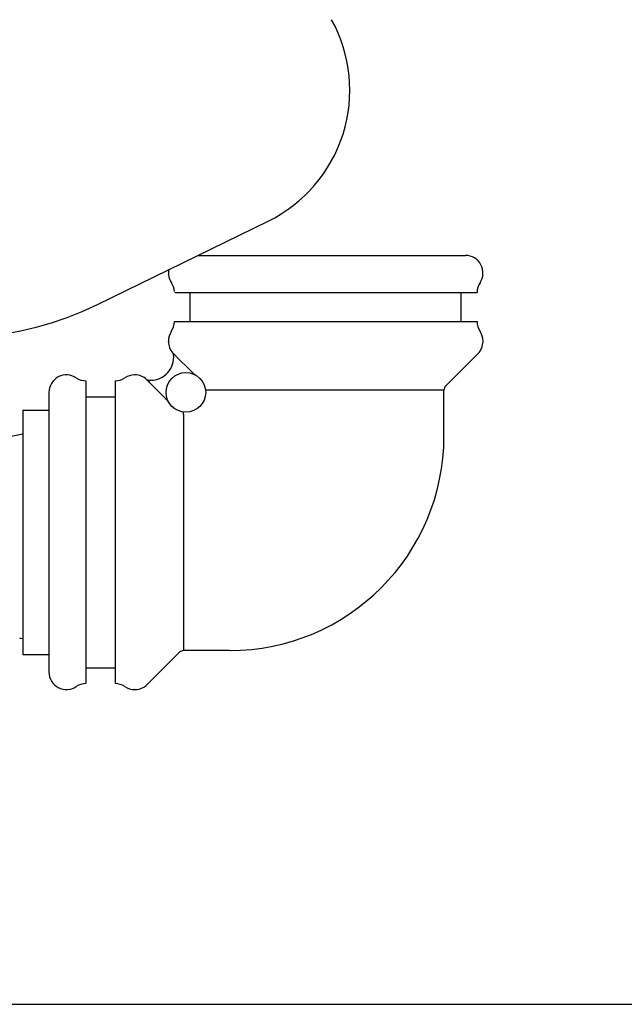
# Model space of a CAD drawing. Units: millimetres. Extents: x 0 to 420, y 0 to 297.
# Drawn here: x 264 to 285, y 184 to 218 of the extents above; entities that cross this region are included whole.
import ezdxf

# ---------------------------------------------------------------- set-up
doc = ezdxf.new("R2010")
doc.units = ezdxf.units.MM
doc.header["$LTSCALE"] = 23.1
doc.layers.get('0').update_dxf_attribs({"linetype": 'CONTINUOUS'})
doc.layers.add('_03_2D_ZEICHNUNG_BEMASSUNGEN', color=7, linetype='CONTINUOUS')
doc.layers.add('_05_2D_ELEMENTE', color=7, linetype='CONTINUOUS')
doc.styles.get("Standard").update_dxf_attribs({"font": 'txt', "width": 0.7})
doc.dimstyles.new('DIMSTYLE_3', dxfattribs={"dimtxt": 3.5, "dimasz": 3.5, "dimexe": 1.5, "dimexo": 0, "dimgap": 0.875, "dimtad": 1, "dimdsep": 46, "dimtxsty": 'Standard', "dimblk": '_FILLED', "dimblk1": '_FILLED', "dimblk2": '_FILLED', "dimcen": 0.09, "dimclrt": 5, "dimazin": 2, "dimtp": 0.5, "dimtm": 0.5, "dimtfac": 1, "dimtofl": 0, "dimtmove": 0, "dimatfit": 3, "dimldrblk": '_FILLED', "dimfxl": 1, "dimtolj": 1, "dimarcsym": 0})

# ---------------------------------------------------------------- blocks, each defined once
blk = doc.blocks.new('_FILLED')
at = {"color": 0, "linetype": 'ByBlock'}
blk.add_solid([(0, 0), (-1, 0.125), (-1, -0.125)], dxfattribs=at)
blk = doc.blocks.new('*D15')
at = {"layer": '_03_2D_ZEICHNUNG_BEMASSUNGEN', "color": 2, "linetype": 'Continuous', "transparency": 16777216}
for p, q in [((293.957, 218.494), (302.14, 218.494)), ((300.64, 218.494), (300.64, 201.493)), ((300.64, 184.493), (300.64, 201.493)), ((250.121, 184.493), (302.14, 184.493))]:
    blk.add_line(p, q, dxfattribs=at)
at = {"layer": '_03_2D_ZEICHNUNG_BEMASSUNGEN', "color": 2, "linetype": 'Continuous', "transparency": 16777216, "xscale": 3.5, "yscale": 3.5, "zscale": 3.5}
for p, rotation in [((300.64, 218.494), 90), ((300.64, 184.493), 270)]:
    blk.add_blockref('_FILLED', p, dxfattribs=dict(at, rotation=rotation))
at = {"layer": '_03_2D_ZEICHNUNG_BEMASSUNGEN', "color": 5, "linetype": 'Continuous', "transparency": 16777216, "insert": (296.265, 202.293), "char_height": 3.5, "width": 11.25, "attachment_point": 2, "rotation": 90, "line_spacing_factor": 0.9}
blk.add_mtext('170', dxfattribs=at)
blk = doc.blocks.new('*D16')
at = {"layer": '_03_2D_ZEICHNUNG_BEMASSUNGEN', "color": 2, "linetype": 'Continuous', "transparency": 16777216}
for p, q in [((293.957, 232.494), (310.363, 232.494)), ((308.863, 232.494), (308.863, 208.493)), ((308.863, 184.493), (308.863, 208.493)), ((250.121, 184.493), (310.363, 184.493))]:
    blk.add_line(p, q, dxfattribs=at)
at = {"layer": '_03_2D_ZEICHNUNG_BEMASSUNGEN', "color": 2, "linetype": 'Continuous', "transparency": 16777216, "xscale": 3.5, "yscale": 3.5, "zscale": 3.5}
for p, rotation in [((308.863, 232.494), 90), ((308.863, 184.493), 270)]:
    blk.add_blockref('_FILLED', p, dxfattribs=dict(at, rotation=rotation))
at = {"layer": '_03_2D_ZEICHNUNG_BEMASSUNGEN', "color": 5, "linetype": 'Continuous', "transparency": 16777216, "insert": (304.488, 208.814), "char_height": 3.5, "width": 12.375, "attachment_point": 2, "rotation": 90, "line_spacing_factor": 0.9}
blk.add_mtext('240', dxfattribs=at)

msp = doc.modelspace()

# ---------------------------------------------------------------- linework, layer by layer
at = {"layer": '_05_2D_ELEMENTE', "color": 7, "linetype": 'Continuous'}
for p, q in [((266.549, 208.506), (272.411, 211.37)), ((270.002, 210.193), (279.188, 210.193)), ((269.207, 208.923), (279.583, 208.923)), ((269.738, 207.923), (269.738, 208.923)), ((279.038, 207.923), (279.038, 208.923)), ((269.192, 207.923), (279.583, 207.923)), ((268.988, 207.242), (268.988, 207.253)), ((279.788, 207.242), (279.788, 207.253)), ((269.142, 206.844), (269.142, 206.84)), ((269.177, 206.81), (269.169, 206.817)), ((278.506, 205.712), (279.612, 206.817)), ((269.271, 206.719), (269.756, 206.235)), ((266.158, 205.889), (266.158, 195.498)), ((267.158, 205.889), (267.158, 195.498)), ((267.839, 206.093), (267.828, 206.093)), ((268.241, 205.939), (268.241, 205.935)), ((268.847, 205.324), (268.366, 205.806)), ((264.888, 205.493), (264.888, 195.893)), ((278.448, 205.57), (270.263, 205.57)), ((278.448, 203.993), (278.448, 205.57)), ((266.158, 205.343), (267.158, 205.343)), ((263.988, 204.883), (263.988, 196.503)), ((263.988, 204.883), (264.888, 204.883)), ((269.51, 204.734), (269.51, 196.633)), ((263.988, 204.059), (263.47, 203.953)), ((263.882, 197.059), (263.985, 197.05)), ((263.988, 196.503), (264.888, 196.503)), ((269.369, 196.575), (268.263, 195.469)), ((271.088, 196.633), (269.51, 196.633)), ((266.158, 196.043), (267.158, 196.043)), ((267.839, 195.293), (267.828, 195.293))]:
    msp.add_line(p, q, dxfattribs=at)
msp.add_circle((269.588, 205.493), 0.68, dxfattribs=at)
for centre, radius, start, end in [((261.632, 218.569), 11.2, 28.9578, 296.0422), ((270.215, 215.863), 5, 296.0422, 28.9578), ((279.188, 209.593), 0.6, 326.0594, 90), ((269.588, 209.593), 0.6, 169.495, 213.9406), ((268.592, 208.923), 0.6, 2.7734, 33.9406), ((280.183, 208.923), 0.6, 146.0594, 180), ((268.592, 207.923), 0.6, 324.9872, 360), ((280.183, 207.923), 0.6, 180, 213.9406), ((269.588, 207.253), 0.6, 147.1414, 180), ((279.188, 207.253), 0.6, 0, 33.9406), ((269.588, 207.242), 0.6, 180, 221.6869), ((279.188, 207.242), 0.6, 315, 360), ((269.597, 207.274), 0.626, 223.3114, 226.8263), ((269.068, 206.773), 0.1, 12.3903, 42.0415), ((265.601, 203.018), 5.212, 46.3795, 46.6764), ((268.371, 206.71), 0.8, 264.86, 360), ((268.458, 206.711), 0.713, 6.1545, 6.6295), ((268.442, 206.71), 0.728, 5.6572, 6.1546), ((268.415, 206.707), 0.755, 2.5258, 5.65), ((268.4, 206.706), 0.77, 0.2951, 2.5283), ((266.125, 203.574), 4.448, 44.993, 46.3227), ((265.488, 205.493), 0.6, 56.0594, 180), ((266.158, 206.489), 0.6, 236.0594, 270), ((267.158, 206.489), 0.6, 270, 303.9406), ((267.828, 205.493), 0.6, 90, 123.9406), ((267.839, 205.493), 0.6, 47.9585, 90), ((268.308, 206.013), 0.1, 227.9585, 264.86), ((267.811, 205.488), 0.62, 43.163, 46.1159), ((272.956, 210.317), 6.436, 223.1896, 223.3756), ((272.189, 209.591), 5.38, 223.3692, 223.6531), ((278.648, 205.57), 0.2, 135, 180), ((271.088, 203.993), 7.36, 270, 360), ((269.51, 196.433), 0.2, 90, 135), ((265.488, 195.893), 0.6, 180, 303.9406), ((266.158, 194.898), 0.6, 90, 123.9406), ((267.158, 194.898), 0.6, 56.0594, 90), ((267.828, 195.893), 0.6, 236.0594, 270), ((267.839, 195.893), 0.6, 270, 315)]:
    msp.add_arc(centre, radius, start, end, dxfattribs=at)
for points, knots in [([(269.756, 206.235), (269.769, 206.222), (269.795, 206.196), (269.833, 206.159), (269.863, 206.129), (269.886, 206.11), (269.894, 206.1), (269.899, 206.098)], [0, 0, 0, 0, 0.280002, 0.552609, 0.809924, 0.924479, 1, 1, 1, 1]), ([(268.366, 205.806), (268.36, 205.812), (268.336, 205.836), (268.313, 205.86), (268.296, 205.878)], [0, 0, 0, 0, 0.261134, 1, 1, 1, 1]), ([(268.984, 205.181), (268.981, 205.186), (268.972, 205.194), (268.953, 205.216), (268.923, 205.247), (268.885, 205.285), (268.86, 205.311), (268.847, 205.324)], [0, 0, 0, 0, 0.075841, 0.190525, 0.447799, 0.720224, 1, 1, 1, 1]), ([(269.51, 204.734), (269.509, 204.743), (269.51, 204.771), (269.509, 204.799), (269.509, 204.818)], [0, 0, 0, 0, 0.318312, 1, 1, 1, 1])]:
    msp.add_open_spline(points, degree=3, knots=knots, dxfattribs=at)
at = {"layer": '_05_2D_ELEMENTE', "color": 9, "linetype": 'Continuous'}
msp.add_open_spline([(263.888, 197.074), (263.887, 197.072), (263.887, 197.067), (263.885, 197.059), (263.882, 197.059)], degree=3, knots=[0, 0, 0, 0, 0.410186, 1, 1, 1, 1], dxfattribs=at)

# ---------------------------------------------------------------- dimensions: what is measured, and where the dimension line sits
at = {"layer": '_03_2D_ZEICHNUNG_BEMASSUNGEN', "color": 2, "linetype": 'Continuous'}
for base, p2, picture, middle in [((308.863, 232.494), (293.957, 232.494), '*D16', (308.863, 208.314)), ((300.64, 218.494), (293.957, 218.494), '*D15', (300.64, 201.793))]:
    dim = msp.add_linear_dim(base=base, p1=(250.121, 184.493), p2=p2, angle=90, dimstyle='DIMSTYLE_3', dxfattribs=at)
    dim.commit()
    dim.dimension.update_dxf_attribs({"geometry": picture, "text_midpoint": middle, "dimtype": 160})

doc.saveas('drawing.dxf')
